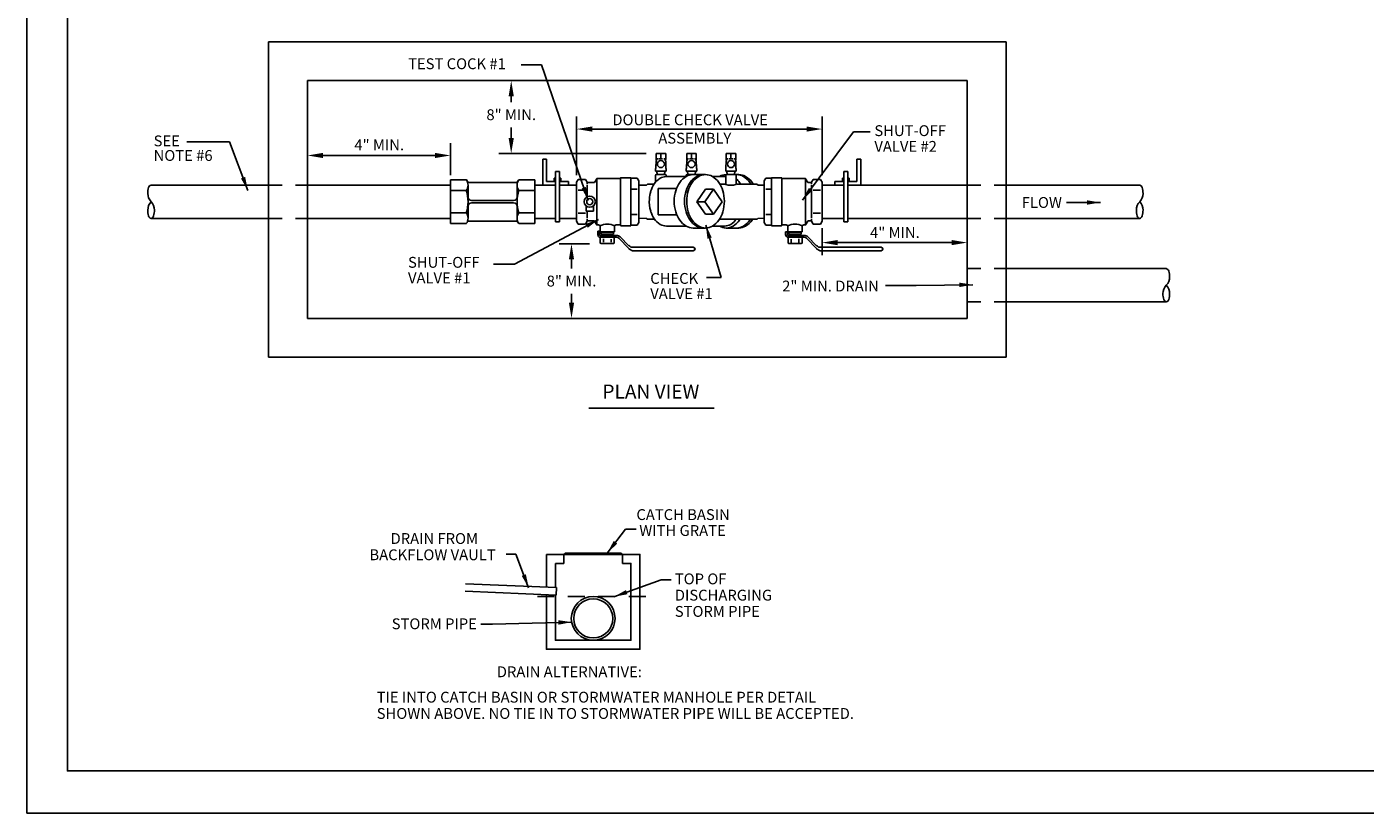
# Model space of a CAD drawing. Extents: x 0.1 to 17.1, y 0 to 11.
# Drawn here: x 0.1 to 10, y 0 to 5.8 of the extents above; entities that cross this region are included whole.
import ezdxf
from ezdxf.enums import TextEntityAlignment as Align

# ---------------------------------------------------------------- set-up
doc = ezdxf.new("R2010")
doc.units = 0
doc.header["$MEASUREMENT"] = 0
doc.linetypes.add('HIDDEN2', pattern=[0.1875, 0.125, -0.0625])
doc.layers.get('0').update_dxf_attribs({"linetype": 'CONTINUOUS'})
for name, color, linetype in [('DETOBJ4', 4, 'CONTINUOUS'), ('DETOBJ8', 8, 'CONTINUOUS'), ('DETTEXT3', 2, 'CONTINUOUS'), ('DETTEXT4', 4, 'CONTINUOUS'), ('EM-BORDER', 3, 'CONTINUOUS')]:
    doc.layers.add(name, color=color, linetype=linetype)
doc.styles.add('Arial', font='arial.ttf')
doc.styles.add('SIMPLEX', font='SIMPLEX.shx')
doc.styles.get("Standard").update_dxf_attribs({"font": 'simplex.shx'})
doc.dimstyles.get("Standard").update_dxf_attribs({"dimtxt": 0.18, "dimasz": 0.18, "dimexe": 0.18, "dimexo": 0.0625, "dimgap": 0.09, "dimtad": 0, "dimtih": 1, "dimtoh": 1, "dimdec": 4, "dimzin": 0, "dimdsep": 46, "dimtxsty": 'Standard', "dimcen": 0.09, "dimadec": 0, "dimazin": 0, "dimtfac": 1, "dimtdec": 4, "dimtofl": 0, "dimtmove": 0, "dimatfit": 3, "dimfxl": 1, "dimtolj": 1, "dimtzin": 0, "dimarcsym": 0})

# ---------------------------------------------------------------- blocks, each defined once
blk = doc.blocks.new('T Sht')
at = {"layer": 'EM-BORDER', "flags": 128}
blk.add_lwpolyline([(16.6875, 10.625), (0.3, 10.625), (0.3, 0.3125), (16.6875, 0.3125)], close=True, dxfattribs=at)

msp = doc.modelspace()

# ---------------------------------------------------------------- linework, layer by layer
for p, q in [((3.8989, 4.8352), (3.8989, 4.6452)), ((3.8989, 4.8352), (3.9274, 4.8352)), ((3.9274, 4.8352), (3.9274, 4.6702)), ((4.0224, 4.7452), (3.9939, 4.7452)), ((3.9939, 4.7452), (3.9939, 4.3743)), ((4.0224, 4.7452), (4.0224, 4.3743)), ((6.1216, 4.7452), (6.1501, 4.7452)), ((6.1216, 4.7452), (6.1216, 4.3743)), ((6.1501, 4.7452), (6.1501, 4.3743)), ((6.2166, 4.8352), (6.2451, 4.8352)), ((6.2166, 4.8352), (6.2166, 4.6702)), ((6.2451, 4.8352), (6.2451, 4.6452)), ((3.9939, 4.6702), (3.9274, 4.6702)), ((3.9939, 4.6952), (3.9839, 4.6952)), ((3.9839, 4.6952), (3.9839, 4.6702)), ((4.0324, 4.6952), (4.0224, 4.6952)), ((4.0889, 4.6702), (4.0224, 4.6702)), ((4.0324, 4.6952), (4.0324, 4.6702)), ((4.0889, 4.6702), (4.0889, 4.6452)), ((6.0551, 4.6702), (6.1216, 4.6702)), ((6.0551, 4.6702), (6.0551, 4.6452)), ((6.1116, 4.6952), (6.1216, 4.6952)), ((6.1116, 4.6952), (6.1116, 4.6702)), ((6.1501, 4.6952), (6.1601, 4.6952)), ((6.1501, 4.6702), (6.2166, 4.6702)), ((6.1601, 4.6952), (6.1601, 4.6702)), ((4.0224, 4.3743), (3.9939, 4.3743)), ((6.1216, 4.3743), (6.1501, 4.3743))]:
    msp.add_line(p, q)
msp.add_lwpolyline([(0.0923, 0.0105), (17.0923, 0.0105), (17.0923, 11.0105), (0.0923, 11.0105)], close=True)
at = {"layer": 'DETOBJ4'}
for p, q in [((1.8755, 5.703), (7.3185, 5.703)), ((1.8755, 3.3742), (1.8755, 5.703)), ((7.3185, 5.703), (7.3185, 3.3742)), ((2.163, 3.6617), (2.163, 5.4155)), ((2.163, 5.4155), (7.031, 5.4155)), ((7.031, 5.4155), (7.031, 3.6617)), ((7.031, 3.6617), (2.163, 3.6617)), ((7.3185, 3.3742), (1.8755, 3.3742))]:
    msp.add_line(p, q, dxfattribs=at)
at = {"layer": 'DETOBJ8'}
for p, q in [((4.7351, 4.8333), (4.7351, 4.8772)), ((4.7706, 4.8772), (4.7351, 4.8772)), ((4.8062, 4.8772), (4.7706, 4.8772)), ((4.7706, 4.873), (4.7706, 4.842)), ((4.8062, 4.8379), (4.8062, 4.8772)), ((4.9613, 4.8333), (4.9613, 4.8772)), ((4.9968, 4.8772), (4.9613, 4.8772)), ((5.0324, 4.8772), (4.9968, 4.8772)), ((4.9968, 4.873), (4.9968, 4.842)), ((5.0324, 4.8379), (5.0324, 4.8772)), ((5.2876, 4.8772), (5.2521, 4.8772)), ((5.2521, 4.8333), (5.2521, 4.8772)), ((5.3232, 4.8772), (5.2876, 4.8772)), ((5.2876, 4.873), (5.2876, 4.842)), ((5.3232, 4.8379), (5.3232, 4.8772)), ((4.7318, 4.7479), (4.7318, 4.7657)), ((4.8094, 4.7479), (4.7318, 4.7479)), ((4.7351, 4.7673), (4.733, 4.7673)), ((4.7335, 4.7685), (4.7335, 4.7948)), ((4.7496, 4.8379), (4.7351, 4.8379)), ((4.7351, 4.7975), (4.7351, 4.8242)), ((4.7415, 4.735), (4.7415, 4.7479)), ((4.7837, 4.8379), (4.7569, 4.8379)), ((4.7916, 4.8379), (4.8062, 4.8379)), ((4.7997, 4.735), (4.7997, 4.7479)), ((4.8062, 4.8333), (4.8062, 4.8379)), ((4.8062, 4.7975), (4.8062, 4.8242)), ((4.8062, 4.7673), (4.8083, 4.7673)), ((4.8077, 4.7685), (4.8077, 4.7948)), ((4.8094, 4.7673), (4.8094, 4.7673)), ((4.8094, 4.7479), (4.8094, 4.7657)), ((4.958, 4.7479), (4.958, 4.7657)), ((5.0356, 4.7479), (4.958, 4.7479)), ((4.9613, 4.7673), (4.9592, 4.7673)), ((4.9597, 4.7685), (4.9597, 4.7948)), ((4.9758, 4.8379), (4.9613, 4.8379)), ((4.9613, 4.7975), (4.9613, 4.8242)), ((4.9677, 4.735), (4.9677, 4.7479)), ((4.9968, 4.8379), (4.9831, 4.8379)), ((4.9968, 4.8379), (5.0106, 4.8379)), ((5.0178, 4.8379), (5.0324, 4.8379)), ((5.0259, 4.735), (5.0259, 4.7479)), ((5.0324, 4.8333), (5.0324, 4.8379)), ((5.0324, 4.7975), (5.0324, 4.8242)), ((5.0324, 4.7673), (5.0345, 4.7673)), ((5.0339, 4.7685), (5.0339, 4.7948)), ((5.0356, 4.7673), (5.0356, 4.7673)), ((5.0356, 4.7479), (5.0356, 4.7657)), ((5.2489, 4.7479), (5.2489, 4.7657)), ((5.3264, 4.7479), (5.2489, 4.7479)), ((5.2521, 4.7673), (5.25, 4.7673)), ((5.2506, 4.7685), (5.2506, 4.7948)), ((5.2666, 4.8379), (5.2521, 4.8379)), ((5.2521, 4.7975), (5.2521, 4.8242)), ((5.2586, 4.735), (5.2586, 4.7479)), ((5.2876, 4.8379), (5.2739, 4.8379)), ((5.2876, 4.8379), (5.3014, 4.8379)), ((5.3087, 4.8379), (5.3232, 4.8379)), ((5.3167, 4.735), (5.3167, 4.7479)), ((5.3232, 4.8333), (5.3232, 4.8379)), ((5.3232, 4.7975), (5.3232, 4.8242)), ((5.3232, 4.7673), (5.3253, 4.7673)), ((5.3247, 4.7685), (5.3247, 4.7948)), ((5.3264, 4.7673), (5.3264, 4.7673)), ((5.3264, 4.7479), (5.3264, 4.7657)), ((1.8755, 4.6452), (1.0098, 4.6452)), ((3.2188, 4.6452), (2.163, 4.6452)), ((3.2188, 4.684), (3.2188, 4.5222)), ((3.2188, 4.684), (3.337, 4.684)), ((3.3444, 4.671), (3.337, 4.684)), ((3.3482, 4.6442), (3.3482, 4.5222)), ((3.3556, 4.6646), (3.7029, 4.6646)), ((3.7104, 4.6442), (3.7104, 4.5222)), ((3.7141, 4.671), (3.7216, 4.684)), ((3.7216, 4.684), (3.8398, 4.684)), ((3.8398, 4.684), (3.8398, 4.5222)), ((3.9939, 4.6452), (3.8398, 4.6452)), ((4.1491, 4.6452), (4.0224, 4.6452)), ((4.161, 4.6872), (4.1491, 4.6666)), ((4.1491, 4.5261), (4.1491, 4.6666)), ((4.2148, 4.6872), (4.161, 4.6872)), ((4.2148, 4.6872), (4.2267, 4.6666)), ((4.2267, 4.6666), (4.2267, 4.6663)), ((4.2267, 4.6663), (4.2267, 4.6506)), ((4.2267, 4.6434), (4.2267, 4.5624)), ((4.2791, 4.6633), (4.2297, 4.6633)), ((4.2972, 4.6922), (4.2817, 4.6649)), ((4.2981, 4.5222), (4.2981, 4.6931)), ((4.4697, 4.6937), (4.2997, 4.6937)), ((4.4727, 4.5222), (4.4727, 4.6964)), ((4.5503, 4.6994), (4.4757, 4.6994)), ((4.5503, 4.5222), (4.5503, 4.6994)), ((4.5503, 4.6964), (4.5967, 4.6964)), ((4.5967, 4.6964), (4.6086, 4.6758)), ((4.6086, 4.5261), (4.6086, 4.6758)), ((4.6646, 4.6452), (4.6086, 4.6435)), ((4.6711, 4.6506), (4.6646, 4.6452)), ((4.6711, 4.6506), (4.7198, 4.6506)), ((4.7318, 4.6666), (4.7318, 4.7191)), ((4.8062, 4.7223), (4.7351, 4.7223)), ((4.7362, 4.7223), (4.7794, 4.7223)), ((4.7438, 4.7223), (4.7436, 4.735)), ((4.7974, 4.7223), (4.7976, 4.735)), ((4.8083, 4.7079), (4.9567, 4.7079)), ((4.8094, 4.7079), (4.8094, 4.7191)), ((4.958, 4.7087), (4.958, 4.7191)), ((5.0083, 4.7223), (4.9613, 4.7223)), ((4.9624, 4.7223), (5.0056, 4.7223)), ((4.97, 4.7223), (4.9698, 4.735)), ((5.0083, 4.7223), (5.1003, 4.7223)), ((5.0236, 4.7223), (5.0238, 4.735)), ((5.2408, 4.708), (5.1518, 4.708)), ((5.2076, 4.6506), (5.2424, 4.6506)), ((5.2489, 4.6547), (5.2489, 4.7191)), ((5.3232, 4.7223), (5.2521, 4.7223)), ((5.2532, 4.7223), (5.2964, 4.7223)), ((5.2608, 4.7223), (5.2606, 4.735)), ((5.3145, 4.7223), (5.3147, 4.735)), ((5.3232, 4.7223), (5.3452, 4.7223)), ((5.3264, 4.6547), (5.3264, 4.7191)), ((5.3329, 4.6506), (5.4804, 4.6506)), ((5.4804, 4.6506), (5.4859, 4.6451)), ((5.4859, 4.6451), (5.5334, 4.6437)), ((5.5453, 4.6964), (5.5334, 4.6758)), ((5.5334, 4.5211), (5.5334, 4.6758)), ((5.5859, 4.6964), (5.5453, 4.6964)), ((5.5859, 4.6994), (5.6605, 4.6994)), ((5.5859, 4.5222), (5.5859, 4.6994)), ((5.6635, 4.5222), (5.6635, 4.6964)), ((5.6665, 4.6937), (5.8366, 4.6937)), ((5.8382, 4.5222), (5.8382, 4.6931)), ((5.8391, 4.6922), (5.8545, 4.6649)), ((5.8571, 4.6633), (5.8797, 4.6633)), ((5.8946, 4.6872), (5.8827, 4.6666)), ((5.8827, 4.6666), (5.8827, 4.6663)), ((5.8827, 4.6663), (5.8827, 4.6506)), ((5.8827, 4.6434), (5.8827, 4.5195)), ((5.8946, 4.6872), (5.9484, 4.6872)), ((5.9484, 4.6872), (5.9603, 4.6666)), ((5.9603, 4.5195), (5.9603, 4.6666)), ((5.9603, 4.6452), (6.1216, 4.6452)), ((6.1501, 4.6452), (7.031, 4.6452)), ((7.3185, 4.6452), (8.3037, 4.6452)), ((3.2188, 4.6044), (3.3352, 4.6044)), ((3.7233, 4.6044), (3.8398, 4.6044)), ((4.2148, 4.6066), (4.161, 4.6066)), ((4.2809, 4.5446), (4.2809, 4.5458)), ((4.5503, 4.6158), (4.5967, 4.6158)), ((4.7504, 4.6195), (4.7504, 4.425)), ((4.7504, 4.6195), (4.887, 4.6195)), ((5.0357, 4.5222), (5.1003, 4.6136)), ((5.0942, 4.5222), (5.1588, 4.6136)), ((5.1588, 4.6136), (5.1003, 4.6136)), ((5.1588, 4.6136), (5.2234, 4.5222)), ((5.5859, 4.6158), (5.5453, 4.6158)), ((5.8946, 4.6066), (5.9484, 4.6066)), ((3.2188, 4.3605), (3.2188, 4.5222)), ((3.3482, 4.4003), (3.3482, 4.5222)), ((3.6845, 4.5316), (3.374, 4.5316)), ((3.6845, 4.5129), (3.374, 4.5129)), ((3.7104, 4.4003), (3.7104, 4.5222)), ((3.8398, 4.3605), (3.8398, 4.5222)), ((4.1491, 4.5261), (4.1491, 4.3779)), ((4.2187, 4.4919), (4.2186, 4.4529)), ((4.274, 4.4529), (4.2186, 4.4529)), ((4.2267, 4.4011), (4.2267, 4.4479)), ((4.2741, 4.4919), (4.274, 4.4529)), ((4.2981, 4.5222), (4.2981, 4.3514)), ((4.4727, 4.5222), (4.4727, 4.3481)), ((4.5503, 4.5222), (4.5503, 4.3451)), ((4.6086, 4.5261), (4.6086, 4.3687)), ((5.0357, 4.5222), (5.0942, 4.5222)), ((5.0357, 4.5222), (5.1003, 4.4308)), ((5.0942, 4.5222), (5.1588, 4.4308)), ((5.1588, 4.4308), (5.2234, 4.5222)), ((5.5334, 4.5211), (5.5334, 4.3687)), ((5.5859, 4.5222), (5.5859, 4.3451)), ((5.6635, 4.5222), (5.6635, 4.3481)), ((5.8382, 4.5222), (5.8382, 4.3514)), ((5.8827, 4.4011), (5.8827, 4.5195)), ((5.9603, 4.5195), (5.9603, 4.3779)), ((1.8755, 4.3993), (1.0098, 4.3993)), ((3.2188, 4.3993), (2.163, 4.3993)), ((3.2188, 4.4401), (3.3352, 4.4401)), ((3.2188, 4.3605), (3.337, 4.3605)), ((3.3556, 4.3799), (3.7029, 4.3799)), ((3.7141, 4.3735), (3.7216, 4.3605)), ((3.7216, 4.3605), (3.8398, 4.3605)), ((3.7233, 4.4401), (3.8398, 4.4401)), ((3.9939, 4.3993), (3.8398, 4.3993)), ((4.1491, 4.3993), (4.0224, 4.3993)), ((4.161, 4.3573), (4.1491, 4.3779)), ((4.2148, 4.4378), (4.161, 4.4378)), ((4.2148, 4.3573), (4.161, 4.3573)), ((4.2148, 4.3573), (4.2267, 4.3779)), ((4.2267, 4.3782), (4.2267, 4.3939)), ((4.2267, 4.3779), (4.2267, 4.3782)), ((4.2791, 4.3812), (4.2297, 4.3812)), ((4.2972, 4.3523), (4.2817, 4.3796)), ((4.3108, 4.3508), (4.2997, 4.3508)), ((4.4697, 4.3508), (4.4406, 4.3508)), ((4.5503, 4.4286), (4.5967, 4.4286)), ((4.5503, 4.3481), (4.5967, 4.3481)), ((4.5967, 4.3481), (4.6086, 4.3687)), ((4.6086, 4.401), (4.6646, 4.3993)), ((4.6711, 4.3939), (4.6646, 4.3993)), ((4.6711, 4.3939), (4.7238, 4.3939)), ((4.7504, 4.425), (4.887, 4.425)), ((5.1588, 4.4308), (5.1003, 4.4308)), ((5.2039, 4.3939), (5.4804, 4.3939)), ((5.4804, 4.3939), (5.4859, 4.3993)), ((5.5334, 4.4008), (5.4859, 4.3994)), ((5.5453, 4.3481), (5.5334, 4.3687)), ((5.5859, 4.4286), (5.5453, 4.4286)), ((5.5859, 4.3481), (5.5453, 4.3481)), ((5.6665, 4.3508), (5.6957, 4.3508)), ((5.8254, 4.3508), (5.8366, 4.3508)), ((5.8391, 4.3523), (5.8545, 4.3796)), ((5.8571, 4.3812), (5.8797, 4.3812)), ((5.8827, 4.3782), (5.8827, 4.3939)), ((5.8827, 4.3779), (5.8827, 4.3782)), ((5.8946, 4.3573), (5.8827, 4.3779)), ((5.8946, 4.4378), (5.9484, 4.4378)), ((5.8946, 4.3573), (5.9484, 4.3573)), ((5.9484, 4.3573), (5.9603, 4.3779)), ((5.9603, 4.3993), (6.1216, 4.3993)), ((6.1501, 4.3993), (7.031, 4.3993)), ((7.3185, 4.3993), (8.3037, 4.3993)), ((4.3191, 4.3046), (4.3061, 4.3046)), ((4.3061, 4.2798), (4.3061, 4.3046)), ((4.3191, 4.2802), (4.3191, 4.3046)), ((4.3237, 4.2991), (4.3237, 4.3379)), ((4.4276, 4.2991), (4.3237, 4.2991)), ((4.3239, 4.2568), (4.33, 4.2603)), ((4.3239, 4.2172), (4.3239, 4.2568)), ((4.3757, 4.2737), (4.3256, 4.2737)), ((4.3757, 4.2603), (4.3256, 4.2603)), ((4.4146, 4.2603), (4.33, 4.2603)), ((4.4214, 4.2603), (4.33, 4.2603)), ((4.4207, 4.2921), (4.3307, 4.2921)), ((4.3307, 4.2827), (4.3307, 4.2921)), ((4.3307, 4.2826), (4.3367, 4.2791)), ((4.4094, 4.2791), (4.3367, 4.2791)), ((4.4146, 4.2791), (4.3367, 4.2791)), ((4.3464, 4.2234), (4.3464, 4.2485)), ((4.3757, 4.2737), (4.4423, 4.2737)), ((4.3757, 4.2603), (4.4423, 4.2603)), ((4.3757, 4.2603), (4.4234, 4.2603)), ((4.4049, 4.2234), (4.4049, 4.2471)), ((4.4207, 4.2826), (4.4146, 4.2791)), ((4.4207, 4.2827), (4.4207, 4.2921)), ((4.4274, 4.2568), (4.4214, 4.2603)), ((4.4274, 4.2172), (4.4274, 4.2568)), ((4.4276, 4.2991), (4.4276, 4.3379)), ((4.4606, 4.2527), (4.5354, 4.1779)), ((4.4701, 4.2622), (4.5354, 4.197)), ((4.5503, 4.3451), (4.4757, 4.3451)), ((4.8119, 4.3425), (4.9568, 4.3425)), ((5.0083, 4.3281), (5.1003, 4.3281)), ((5.2408, 4.3425), (5.1518, 4.3425)), ((5.2532, 4.3281), (5.3452, 4.3281)), ((5.5859, 4.3451), (5.6605, 4.3451)), ((5.704, 4.3009), (5.691, 4.3009)), ((5.691, 4.2798), (5.691, 4.3009)), ((5.704, 4.2802), (5.704, 4.3009)), ((5.7086, 4.2991), (5.7086, 4.3379)), ((5.7086, 4.2991), (5.8125, 4.2991)), ((5.7088, 4.2568), (5.7148, 4.2603)), ((5.7088, 4.2172), (5.7088, 4.2568)), ((5.7606, 4.2737), (5.7105, 4.2737)), ((5.7606, 4.2603), (5.7105, 4.2603)), ((5.8063, 4.2603), (5.7148, 4.2603)), ((5.7995, 4.2603), (5.7148, 4.2603)), ((5.7156, 4.2827), (5.7156, 4.2921)), ((5.8055, 4.2921), (5.7156, 4.2921)), ((5.7156, 4.2826), (5.7216, 4.2791)), ((5.7995, 4.2791), (5.7216, 4.2791)), ((5.7943, 4.2791), (5.7216, 4.2791)), ((5.7313, 4.2206), (5.7313, 4.2466)), ((5.7606, 4.2737), (5.8272, 4.2737)), ((5.7606, 4.2603), (5.8082, 4.2603)), ((5.7606, 4.2603), (5.8272, 4.2603)), ((5.7898, 4.2213), (5.7898, 4.248)), ((5.8055, 4.2826), (5.7995, 4.2791)), ((5.8055, 4.2827), (5.8055, 4.2921)), ((5.8123, 4.2568), (5.8063, 4.2603)), ((5.8123, 4.2172), (5.8123, 4.2568)), ((5.8125, 4.3362), (5.8125, 4.3379)), ((5.8125, 4.3362), (5.8125, 4.2991)), ((5.8455, 4.2527), (5.9202, 4.1779)), ((5.855, 4.2622), (5.9202, 4.197)), ((4.3239, 4.2172), (4.33, 4.2137)), ((4.4214, 4.2137), (4.33, 4.2137)), ((4.4274, 4.2172), (4.4214, 4.2137)), ((4.5354, 4.1997), (4.5416, 4.1935)), ((4.5354, 4.1767), (4.5356, 4.1764)), ((4.5599, 4.1859), (5.0101, 4.1859)), ((4.572, 4.16), (5.0101, 4.16)), ((5.0226, 4.1735), (5.0226, 4.1724)), ((5.7088, 4.2172), (5.7148, 4.2137)), ((5.8063, 4.2137), (5.7148, 4.2137)), ((5.8123, 4.2172), (5.8063, 4.2137)), ((5.9202, 4.1997), (5.9265, 4.1935)), ((5.9202, 4.1767), (5.9205, 4.1764)), ((5.9448, 4.1859), (6.395, 4.1859)), ((5.9568, 4.16), (6.395, 4.16)), ((6.4074, 4.1735), (6.4074, 4.1724)), ((7.3185, 4.0283), (8.4997, 4.0283)), ((7.3185, 3.7825), (8.4997, 3.7825)), ((4.0557, 1.9196), (4.0672, 1.9302)), ((4.0557, 1.8532), (4.0557, 1.9196)), ((4.4758, 1.9302), (4.0672, 1.9302)), ((4.4873, 1.9196), (4.4758, 1.9302)), ((4.4873, 1.8532), (4.4873, 1.9196))]:
    msp.add_line(p, q, dxfattribs=at)
at = {"layer": 'DETOBJ8', "linetype": 'HIDDEN2', "ltscale": 0.5}
for p, q in [((1.8755, 4.6452), (2.163, 4.6452)), ((7.031, 4.6452), (7.3185, 4.6452)), ((1.8755, 4.3993), (2.163, 4.3993)), ((7.031, 4.3993), (7.3185, 4.3993)), ((7.031, 4.0283), (7.3185, 4.0283)), ((7.031, 3.7825), (7.3185, 3.7825))]:
    msp.add_line(p, q, dxfattribs=at)
at = {"layer": 'DETOBJ8', "linetype": 'HIDDEN2'}
msp.add_line((3.8593, 1.6092), (4.6797, 1.6092), dxfattribs=at)
at = {"layer": 'DETOBJ8'}
for points in [[(1.0098, 4.6452, 0.256196), (0.9913, 4.6267, 0.071068), (0.9852, 4.5837, 0.192582), (1.0098, 4.5222, -0.192582), (1.0343, 4.4608, -0.071068), (1.0282, 4.4178, -0.256196), (1.0098, 4.3993, -0.256196), (0.9913, 4.4178, -0.071068), (0.9852, 4.4608, -0.192582), (1.0098, 4.5222)], [(8.3037, 4.6452, -0.256196), (8.3221, 4.6267, -0.071068), (8.3283, 4.5837, -0.192582), (8.3037, 4.5222, 0.192582), (8.2791, 4.4608, 0.071068), (8.2852, 4.4178, 0.256196), (8.3037, 4.3993, 0.256196), (8.3221, 4.4178, 0.071068), (8.3283, 4.4608, 0.192582), (8.3037, 4.5222)], [(8.4997, 4.0283, -0.256196), (8.5181, 4.0098, -0.071068), (8.5242, 3.9668, -0.192582), (8.4997, 3.9054, 0.192582), (8.4751, 3.8439, 0.071068), (8.4812, 3.8009, 0.256196), (8.4997, 3.7825, 0.256196), (8.5181, 3.8009, 0.071068), (8.5242, 3.8439, 0.192582), (8.4997, 3.9054)]]:
    msp.add_lwpolyline(points, format="xyb", dxfattribs=at)
for points in [[(3.9263, 1.9196), (3.9263, 1.6782)], [(3.9263, 1.6231), (3.9263, 1.2199), (4.6167, 1.2199), (4.6167, 1.9196), (3.9263, 1.9196)], [(4.0557, 1.8532), (3.9927, 1.8532)], [(3.9927, 1.8532), (3.9927, 1.6754)], [(3.9927, 1.6203), (3.9927, 1.2864), (4.5503, 1.2864), (4.5503, 1.8532), (4.4873, 1.8532)]]:
    msp.add_lwpolyline(points, dxfattribs=at)
for centre, radius in [((4.7706, 4.7996), 0.0259), ((4.9968, 4.7996), 0.0259), ((5.2876, 4.7996), 0.0259), ((4.2464, 4.5222), 0.0411), ((4.2464, 4.5222), 0.0226), ((4.2715, 1.4478), 0.1614), ((4.2715, 1.4478), 0.1441)]:
    msp.add_circle(centre, radius, dxfattribs=at)
for centre, radius, start, end in [((4.7334, 4.7657), 0.00155, 117.27961, 180), ((4.732, 4.7685), 0.00155, 297.27961, 0), ((4.7351, 4.7948), 0.00155, 120, 180), ((4.7335, 4.7975), 0.00155, 300, 0), ((4.7371, 4.8333), 0.00207, 180, 245.59942), ((4.7366, 4.8242), 0.00155, 110.35917, 180), ((4.735, 4.8286), 0.0031, 290.35917, 65.59942), ((4.8062, 4.8286), 0.0031, 114.40058, 245.59942), ((4.8041, 4.8333), 0.00207, 294.40058, 0), ((4.8041, 4.8239), 0.00207, 0, 65.59942), ((4.8077, 4.7975), 0.00155, 180, 240), ((4.8062, 4.7948), 0.00155, 0, 60), ((4.8093, 4.7685), 0.00155, 180, 242.72039), ((4.8078, 4.7657), 0.00155, 0, 62.72039), ((4.9596, 4.7657), 0.00155, 117.27961, 180), ((4.9582, 4.7685), 0.00155, 297.27961, 0), ((4.9613, 4.7948), 0.00155, 120, 180), ((4.9597, 4.7975), 0.00155, 300, 0), ((4.9633, 4.8333), 0.00207, 180, 245.59942), ((4.9628, 4.8242), 0.00155, 110.35917, 180), ((4.9612, 4.8286), 0.0031, 290.35917, 65.59942), ((5.0324, 4.8286), 0.0031, 114.40058, 245.59942), ((5.0303, 4.8333), 0.00207, 294.40058, 0), ((5.0303, 4.8239), 0.00207, 0, 65.59942), ((5.0339, 4.7975), 0.00155, 180, 240), ((5.0324, 4.7948), 0.00155, 0, 60), ((5.0355, 4.7685), 0.00155, 180, 242.72039), ((5.034, 4.7657), 0.00155, 0, 62.72039), ((5.2504, 4.7657), 0.00155, 117.27961, 180), ((5.249, 4.7685), 0.00155, 297.27961, 0), ((5.2521, 4.7948), 0.00155, 120, 180), ((5.2506, 4.7975), 0.00155, 300, 0), ((5.2542, 4.8333), 0.00207, 180, 245.59942), ((5.2537, 4.8242), 0.00155, 110.35917, 180), ((5.252, 4.8286), 0.0031, 290.35917, 65.59942), ((5.3233, 4.8286), 0.0031, 114.40058, 245.59942), ((5.3211, 4.8333), 0.00207, 294.40058, 0), ((5.3211, 4.8239), 0.00207, 0, 65.59942), ((5.3247, 4.7975), 0.00155, 180, 240), ((5.3232, 4.7948), 0.00155, 0, 60), ((5.3263, 4.7685), 0.00155, 180, 242.72039), ((5.3249, 4.7657), 0.00155, 0, 62.72039), ((3.2805, 4.6442), 0.0676, 323.96594, 36.03406), ((3.3556, 4.6775), 0.0129, 210, 270), ((3.7029, 4.6775), 0.0129, 270, 330), ((3.778, 4.6442), 0.0676, 143.96594, 216.03406), ((4.2297, 4.6663), 0.00298, 180, 270), ((4.2791, 4.6663), 0.00298, 270, 330.53478), ((4.2997, 4.6908), 0.0029, 90, 150.53478), ((4.4697, 4.6966), 0.00298, 270, 357.70756), ((4.4757, 4.6964), 0.00298, 90, 177.70756), ((4.8812, 4.5445), 0.1932, 145.29895, 163.99572), ((4.8387, 4.5739), 0.1415, 120.88689, 145.29895), ((4.7351, 4.7191), 0.00323, 90, 180), ((4.8119, 4.6188), 0.0892, 92.27862, 120.88689), ((4.8062, 4.7191), 0.00323, 0, 90), ((5.0793, 4.5453), 0.2071, 144.82426, 163.72574), ((5.0358, 4.576), 0.1539, 120.44332, 144.82426), ((5.1554, 4.5453), 0.2071, 144.82426, 163.72574), ((5.0083, 4.6228), 0.0995, 90, 120.44332), ((4.9613, 4.7191), 0.00323, 90, 180), ((5.1713, 4.5453), 0.2071, 144.82426, 163.72574), ((5.1118, 4.576), 0.1539, 120.44332, 144.82426), ((5.1278, 4.576), 0.1539, 120.44332, 144.82426), ((5.0843, 4.6228), 0.0995, 90, 120.44332), ((5.1003, 4.6228), 0.0995, 90, 120.44332), ((5.1003, 4.6228), 0.0995, 59.55668, 90), ((5.0728, 4.576), 0.1539, 35.17574, 59.55668), ((5.0292, 4.5453), 0.2071, 16.27426, 35.17574), ((5.2807, 4.576), 0.1539, 120.44332, 120.90018), ((5.2532, 4.6228), 0.0995, 90, 120.44332), ((5.2408, 4.6188), 0.0892, 84.83198, 90.00001), ((5.2424, 4.657), 0.00646, 270, 0), ((5.2521, 4.7191), 0.00323, 90, 180), ((5.2875, 4.789), 0.1448, 254.78405, 285.02906), ((5.3232, 4.7191), 0.00323, 0, 90), ((5.2257, 4.576), 0.1539, 35.17574, 49.09242), ((5.214, 4.5739), 0.1415, 32.81598, 37.38626), ((5.3329, 4.657), 0.00646, 180, 270), ((5.3292, 4.6228), 0.0995, 59.55668, 90), ((5.3452, 4.6228), 0.0995, 59.55668, 90), ((5.1821, 4.5453), 0.2071, 30.55822, 35.17574), ((5.3017, 4.576), 0.1539, 35.17574, 59.55668), ((5.3177, 4.576), 0.1539, 35.17574, 59.55668), ((5.2582, 4.5453), 0.2071, 30.55822, 35.17574), ((5.2742, 4.5453), 0.2071, 30.55822, 35.17574), ((5.6605, 4.6964), 0.00298, 2.29244, 90), ((5.6665, 4.6966), 0.00298, 182.29244, 270), ((5.8366, 4.6908), 0.0029, 29.46522, 90), ((5.8571, 4.6663), 0.00298, 209.46522, 270), ((5.8797, 4.6663), 0.00298, 270, 0), ((3.0808, 4.5222), 0.2674, 342.10345, 17.89655), ((3.374, 4.5574), 0.0259, 180, 270), ((3.6845, 4.5574), 0.0259, 270, 0), ((3.7098, 4.6431), 0.0103, 270, 273.35067), ((3.9778, 4.5222), 0.2674, 162.10345, 197.89655), ((4.9483, 4.5252), 0.263, 163.99572, 176.42822), ((5.1481, 4.5252), 0.2787, 163.72574, 180.00017), ((5.2241, 4.5252), 0.2787, 163.72574, 180.00017), ((5.2401, 4.5252), 0.2787, 163.72574, 180.00017), ((4.9605, 4.5252), 0.2787, 0.07086, 16.27426), ((3.374, 4.4871), 0.0259, 90, 180), ((3.6845, 4.4871), 0.0259, 0, 90), ((4.9483, 4.5252), 0.263, 176.42822, 196.00428), ((4.8812, 4.506), 0.1932, 196.00428, 214.70105), ((5.1481, 4.5252), 0.2787, 180.00017, 196.27426), ((5.0793, 4.5052), 0.2071, 196.27426, 215.17574), ((5.2241, 4.5252), 0.2787, 180.00017, 196.27426), ((5.1554, 4.5052), 0.2071, 196.27426, 215.17574), ((5.2401, 4.5252), 0.2787, 180.00017, 196.27426), ((5.1713, 4.5052), 0.2071, 196.27426, 215.17574), ((5.0292, 4.5052), 0.2071, 324.82426, 343.72574), ((4.9605, 4.5252), 0.2787, 343.72574, 0.07086), ((3.2805, 4.4003), 0.0676, 323.96594, 36.03406), ((3.3556, 4.367), 0.0129, 90, 150), ((3.7029, 4.367), 0.0129, 30, 90), ((3.778, 4.4003), 0.0676, 143.96594, 216.03406), ((4.2297, 4.3782), 0.00298, 90, 180), ((4.2791, 4.3782), 0.00298, 29.46522, 90), ((4.2997, 4.3537), 0.0029, 209.46522, 270), ((4.3108, 4.3379), 0.0129, 0, 90), ((4.3757, 4.2187), 0.1375, 66.64097, 113.35903), ((4.4406, 4.3379), 0.0129, 90, 180), ((4.4697, 4.3478), 0.00298, 2.29244, 90), ((4.4757, 4.3481), 0.00298, 182.29244, 270), ((4.8387, 4.4765), 0.1415, 214.70105, 239.11311), ((4.8119, 4.4317), 0.0892, 239.11311, 270.00001), ((5.0358, 4.4745), 0.1539, 215.17574, 239.55668), ((5.1118, 4.4745), 0.1539, 215.17574, 239.55668), ((5.1278, 4.4745), 0.1539, 215.17574, 239.55668), ((5.0728, 4.4745), 0.1539, 300.44332, 324.82426), ((5.2408, 4.4317), 0.0892, 269.99999, 300.88689), ((5.214, 4.4765), 0.1415, 300.88689, 324.26964), ((5.2257, 4.4745), 0.1539, 300.44332, 324.82426), ((5.1821, 4.5052), 0.2071, 324.82426, 327.51153), ((5.3017, 4.4745), 0.1539, 300.44332, 324.82426), ((5.3177, 4.4745), 0.1539, 300.44332, 324.82426), ((5.2582, 4.5052), 0.2071, 324.82426, 327.51153), ((5.2742, 4.5052), 0.2071, 324.82426, 327.51153), ((5.6605, 4.3481), 0.00298, 270, 357.70756), ((5.6665, 4.3478), 0.00298, 90, 177.70756), ((5.6957, 4.3379), 0.0129, 0, 90), ((5.7606, 4.2187), 0.1375, 66.8115, 113.35903), ((5.8254, 4.3379), 0.0129, 90, 180), ((5.8366, 4.3537), 0.0029, 270, 330.53478), ((5.8571, 4.3782), 0.00298, 90, 150.53478), ((5.8797, 4.3782), 0.00298, 0, 90), ((4.3256, 4.2798), 0.0195, 180, 270.00002), ((4.3256, 4.2802), 0.00649, 180, 270), ((4.4423, 4.2344), 0.0393, 45, 90), ((4.4423, 4.2344), 0.0259, 45, 90), ((5.0083, 4.4276), 0.0995, 239.55668, 270), ((5.0843, 4.4276), 0.0995, 239.55668, 270.00001), ((5.1003, 4.4276), 0.0995, 239.55668, 270), ((5.1003, 4.4276), 0.0995, 270, 300.44332), ((5.2807, 4.4745), 0.1539, 239.09982, 239.55668), ((5.2532, 4.4276), 0.0995, 239.55668, 270), ((5.2532, 4.4276), 0.0995, 270, 300.44332), ((5.3292, 4.4276), 0.0995, 270, 300.44332), ((5.3452, 4.4276), 0.0995, 270, 300.44332), ((5.7105, 4.2798), 0.0195, 180, 270.00002), ((5.7105, 4.2802), 0.00649, 180, 270), ((5.8272, 4.2344), 0.0393, 45, 90), ((5.8272, 4.2344), 0.0259, 45, 90), ((4.572, 4.2117), 0.0517, 225, 270), ((4.5599, 4.2117), 0.0259, 225, 270), ((5.0101, 4.1735), 0.0124, 0, 90), ((5.0101, 4.1724), 0.0124, 270, 0), ((5.9568, 4.2117), 0.0517, 225, 270), ((5.9448, 4.2117), 0.0259, 225, 270), ((6.395, 4.1735), 0.0124, 0, 90), ((6.395, 4.1724), 0.0124, 270, 0)]:
    msp.add_arc(centre, radius, start, end, dxfattribs=at)
at = {"layer": 'DETTEXT3'}
for p, q in [((3.8545, 5.4155), (3.5745, 5.4155)), ((3.6665, 5.3005), (3.6665, 5.2577)), ((4.1491, 4.717), (4.1491, 5.1503)), ((5.9603, 4.717), (5.9603, 5.1503)), ((3.6665, 4.9922), (3.6665, 5.0699)), ((4.2641, 5.0583), (5.8453, 5.0583)), ((2.163, 4.717), (2.163, 4.9553)), ((3.2188, 4.717), (3.2188, 4.9553)), ((2.278, 4.8633), (3.1038, 4.8633)), ((4.6632, 4.8772), (3.5745, 4.8772)), ((5.9603, 4.3275), (5.9603, 4.1286)), ((7.031, 4.314), (7.031, 4.1286)), ((4.2448, 4.2114), (4.0192, 4.2114)), ((6.0753, 4.2206), (6.916, 4.2206)), ((4.1112, 4.0964), (4.1112, 4.0304)), ((4.1112, 3.7767), (4.1112, 3.8426)), ((4.2448, 3.6617), (4.0192, 3.6617)), ((4.0005, 1.675), (3.3304, 1.7035)), ((3.9982, 1.6201), (3.328, 1.6485)), ((4.0005, 1.675), (3.9982, 1.6201))]:
    msp.add_line(p, q, dxfattribs=at)
for points in [[(3.6473, 5.3005), (3.6857, 5.3005), (3.6665, 5.4155)], [(4.2641, 5.0775), (4.2641, 5.0392), (4.1491, 5.0583)], [(5.8453, 5.0775), (5.8453, 5.0392), (5.9603, 5.0583)], [(3.6473, 4.9922), (3.6857, 4.9922), (3.6665, 4.8772)], [(2.278, 4.8825), (2.278, 4.8442), (2.163, 4.8633)], [(3.1038, 4.8825), (3.1038, 4.8442), (3.2188, 4.8633)], [(4.0921, 4.0964), (4.1304, 4.0964), (4.1112, 4.2114)], [(6.0753, 4.2398), (6.0753, 4.2014), (5.9603, 4.2206)], [(6.916, 4.2398), (6.916, 4.2014), (7.031, 4.2206)], [(4.0921, 3.7767), (4.1304, 3.7767), (4.1112, 3.6617)]]:
    msp.add_solid(points, dxfattribs=at)
at = {"layer": 'DETTEXT4'}
msp.add_line((4.2401, 3.0002), (5.1636, 3.0002), dxfattribs=at)

# ---------------------------------------------------------------- block references
msp.add_blockref('T Sht', (0.0923, 0.0105))

# ---------------------------------------------------------------- texts
at = {"layer": 'DETTEXT3', "style": 'Arial'}
for s, p in [('TEST COCK #1', (2.9059, 5.5001)), ('8" MIN.', (3.4836, 5.1242)), ('DOUBLE CHECK VALVE', (4.4128, 5.0865)), ('SHUT-OFF', (6.3461, 5.0065)), ('SEE', (1.0282, 4.9311)), ('4" MIN.', (2.5095, 4.9019)), ('ASSEMBLY', (4.752, 4.951)), ('VALVE #2', (6.3461, 4.8903)), ('NOTE #6', (1.0282, 4.8234)), ('FLOW', (7.4335, 4.4768)), ('4" MIN.', (6.3143, 4.2551)), ('SHUT-OFF', (2.9052, 4.035)), ('VALVE #1', (2.9052, 3.92)), ('8" MIN.', (3.9283, 3.8969)), ('CHECK', (4.6924, 3.9163)), ('VALVE #1', (4.6924, 3.8044)), ('2" MIN. DRAIN', (5.6662, 3.86)), ('CATCH BASIN', (4.5901, 2.1738)), ('DRAIN FROM', (2.7764, 1.9973)), ('WITH GRATE', (4.6117, 2.0563)), ('BACKFLOW VAULT', (2.6208, 1.8773)), ('TOP OF', (4.8737, 1.6994)), ('DISCHARGING', (4.8737, 1.5794)), ('STORM PIPE', (4.8737, 1.4594)), ('STORM PIPE', (2.7849, 1.3682)), ('TIE INTO CATCH BASIN OR STORMWATER MANHOLE PER DETAIL', (2.6743, 0.8267)), ('SHOWN ABOVE. NO TIE IN TO STORMWATER PIPE WILL BE ACCEPTED.', (2.6743, 0.7067))]:
    msp.add_text(s, height=0.08, dxfattribs=at).set_placement(p)
at = {"layer": 'DETTEXT4', "style": 'Arial'}
msp.add_text('PLAN VIEW', height=0.1035, dxfattribs=at).set_placement((4.6969, 3.0694), align=Align.CENTER)
msp.add_text('DRAIN ALTERNATIVE:', height=0.08, dxfattribs=at).set_placement((3.5602, 1.014))

# ---------------------------------------------------------------- leaders
at = {"layer": 'DETTEXT3'}
for points, override in [([(4.2351, 4.5311), (3.8899, 5.5323), (3.74, 5.5323)], {"dimtxt": 0.07, "dimasz": 0.1, "dimexe": 0.08, "dimgap": 0.04, "dimtad": 1, "dimtxsty": 'SIMPLEX'}), ([(5.8162, 4.5348), (6.1911, 5.0379), (6.3144, 5.0379)], {"dimtxt": 0.07, "dimasz": 0.1, "dimexe": 0.08, "dimgap": 0.04, "dimtad": 1}), ([(1.7235, 4.6058), (1.5872, 4.9651), (1.2721, 4.9651)], {"dimtxt": 0.07, "dimasz": 0.1, "dimexe": 0.08, "dimgap": 0.04, "dimtad": 1}), ([(8.0147, 4.5164), (7.7632, 4.5164)], {"dimtxt": 0.07, "dimasz": 0.1, "dimexe": 0.08, "dimgap": 0.05, "dimtad": 1, "dimtih": 0, "dimtoh": 0}), ([(4.3115, 4.391), (3.6901, 4.0625), (3.536, 4.0625)], {"dimtxt": 0.07, "dimasz": 0.1, "dimexe": 0.08, "dimgap": 0.04, "dimtad": 1}), ([(5.1024, 4.3495), (5.2154, 3.9619), (5.1075, 3.9619)], {"dimtxt": 0.07, "dimasz": 0.1, "dimexe": 0.08, "dimgap": 0.04, "dimtad": 1}), ([(7.072, 3.9101), (6.655, 3.9048), (6.4277, 3.9048)], {"dimtxt": 0.07, "dimasz": 0.1, "dimexe": 0.08, "dimgap": 0.04, "dimtad": 1}), ([(4.3754, 1.9303), (4.5102, 2.1065), (4.588, 2.1065)], {"dimtxt": 0.07, "dimasz": 0.1, "dimexe": 0.08, "dimgap": 0.04, "dimtad": 1}), ([(3.7953, 1.6742), (3.7001, 1.9226), (3.6297, 1.9226)], {"dimtxt": 0.07, "dimasz": 0.1, "dimexe": 0.08, "dimgap": 0.04, "dimtad": 1}), ([(4.4248, 1.608), (4.7727, 1.7322), (4.8473, 1.7322)], {"dimtxt": 0.07, "dimasz": 0.1, "dimexe": 0.08, "dimgap": 0.04, "dimtad": 1}), ([(4.1145, 1.4206), (3.5288, 1.405), (3.4418, 1.405)], {"dimtxt": 0.07, "dimasz": 0.1, "dimexe": 0.08, "dimgap": 0.04, "dimtad": 1})]:
    msp.add_leader(points, dimstyle='Standard', override=override, dxfattribs=at)

doc.saveas('drawing.dxf')
